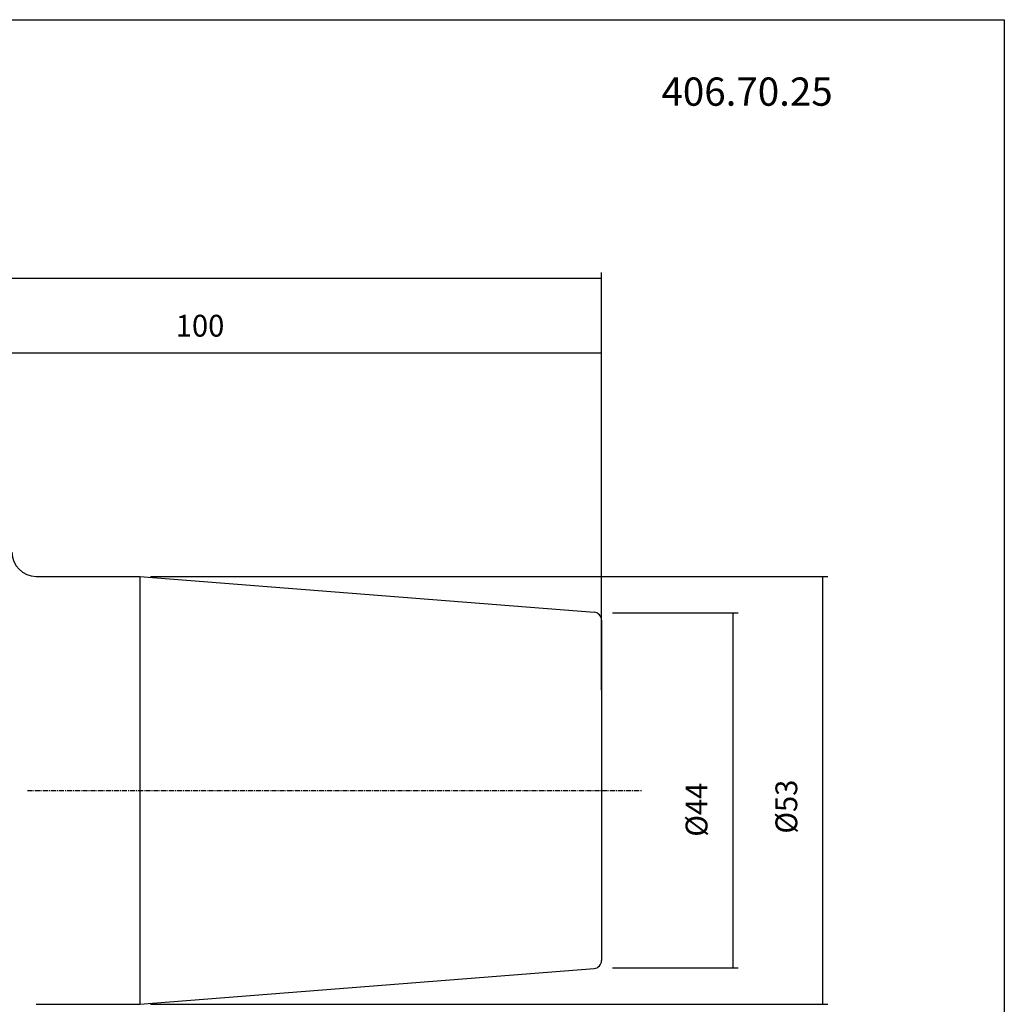
# Model space of a CAD drawing. Extents: x 11 to 298, y -1182 to -985.
# Drawn here: x 176 to 298, y -1107 to -985 of the extents above; entities that cross this region are included whole.
import ezdxf

# ---------------------------------------------------------------- set-up
doc = ezdxf.new("R2010")
doc.units = 0
doc.header["$MEASUREMENT"] = 0
doc.linetypes.add('CENTER', pattern=[0.95, 0.625, -0.125, 0.075, -0.125])
doc.layers.add('CK_LEVEL_1', color=7, linetype='CONTINUOUS')
doc.styles.add('BOX', font='txt.shx', dxfattribs={"height": 1})
doc.dimstyles.new('DIMSTYLE1', dxfattribs={"dimtxt": 2.7, "dimasz": 2.7, "dimexe": 2.7, "dimexo": 0.0625, "dimgap": 0.09, "dimtad": 0, "dimtih": 1, "dimtoh": 1, "dimdec": 4, "dimzin": 0, "dimtxsty": 'STANDARD', "dimcen": 0.09, "dimazin": 3, "dimtfac": 1, "dimtdec": 4, "dimtofl": 0, "dimtmove": 0, "dimatfit": 3, "dimtolj": 1, "dimtzin": 0})

# ---------------------------------------------------------------- blocks, each defined once
blk = doc.blocks.new('*D0')
at = {"layer": 'CK_LEVEL_1', "color": 4, "linetype": 'CONTINUOUS'}
for p, q in [((148.48, -1057.2), (148.48, -1025.8)), ((148.48, -1026.47), (248.48, -1026.47)), ((248.48, -1068.22), (248.48, -1025.8))]:
    blk.add_line(p, q, dxfattribs=at)
for points in [[(148.48, -1026.47), (151.18, -1026.07), (151.18, -1026.88), (148.48, -1026.47)], [(248.48, -1026.47), (245.78, -1026.88), (245.78, -1026.07), (248.48, -1026.47)]]:
    blk.add_solid(points, dxfattribs=at)
at = {"layer": 'CK_LEVEL_1', "color": 4, "linetype": 'CONTINUOUS', "style": 'BOX', "width": 0.98}
blk.add_text('100', height=2.7, dxfattribs=at).set_placement((195.77, -1024.45))
blk = doc.blocks.new('*D1')
at = {"layer": 'CK_LEVEL_1', "color": 4, "linetype": 'CONTINUOUS'}
for p, q in [((83.08, -1067.47), (83.08, -1016.52)), ((248.48, -1068.22), (248.48, -1016.52)), ((83.08, -1017.2), (248.48, -1017.2))]:
    blk.add_line(p, q, dxfattribs=at)
for points in [[(83.08, -1017.2), (85.78, -1016.79), (85.78, -1017.6), (83.08, -1017.2)], [(248.48, -1017.2), (245.78, -1017.6), (245.78, -1016.79), (248.48, -1017.2)]]:
    blk.add_solid(points, dxfattribs=at)
at = {"layer": 'CK_LEVEL_1', "color": 4, "linetype": 'CONTINUOUS', "style": 'BOX', "width": 0.98}
blk.add_text('165.4', height=2.7, dxfattribs=at).set_placement((156.23, -1015.17))
blk = doc.blocks.new('*D3')
at = {"layer": 'CK_LEVEL_1', "color": 4, "linetype": 'CONTINUOUS'}
for p, q in [((192.66, -1054.15), (276.52, -1054.15)), ((275.85, -1054.15), (275.85, -1107.15)), ((192.66, -1107.15), (276.52, -1107.15))]:
    blk.add_line(p, q, dxfattribs=at)
for points in [[(275.85, -1054.15), (276.25, -1056.85), (275.44, -1056.85), (275.85, -1054.15)], [(275.85, -1107.15), (275.44, -1104.45), (276.25, -1104.45), (275.85, -1107.15)]]:
    blk.add_solid(points, dxfattribs=at)
at = {"layer": 'CK_LEVEL_1', "color": 4, "linetype": 'CONTINUOUS', "style": 'BOX', "width": 0.98}
blk.add_text('%%c53', height=2.7, rotation=90, dxfattribs=at).set_placement((272.72, -1086.01))
blk = doc.blocks.new('*D4')
at = {"layer": 'CK_LEVEL_1', "color": 4, "linetype": 'CONTINUOUS'}
for p, q in [((249.83, -1058.65), (265.4, -1058.65)), ((264.73, -1058.65), (264.73, -1102.65)), ((249.83, -1102.65), (265.4, -1102.65))]:
    blk.add_line(p, q, dxfattribs=at)
for points in [[(264.73, -1058.65), (265.13, -1061.35), (264.32, -1061.35), (264.73, -1058.65)], [(264.73, -1102.65), (264.32, -1099.95), (265.13, -1099.95), (264.73, -1102.65)]]:
    blk.add_solid(points, dxfattribs=at)
at = {"layer": 'CK_LEVEL_1', "color": 4, "linetype": 'CONTINUOUS', "style": 'BOX', "width": 0.98}
blk.add_text('%%c44', height=2.7, rotation=90, dxfattribs=at).set_placement((261.6, -1086.39))

msp = doc.modelspace()

# ---------------------------------------------------------------- linework, layer by layer
at = {"layer": 'CK_LEVEL_1', "color": 7, "linetype": 'CONTINUOUS'}
for p, q in [((178.53124, -1054.14705), (191.30655, -1054.14705)), ((191.30655, -1054.14705), (191.30655, -1107.14705)), ((191.30655, -1054.14705), (247.56293, -1058.57452)), ((248.48447, -1059.57144), (248.48447, -1101.72266)), ((191.30655, -1107.14705), (247.56293, -1102.71958)), ((178.48447, -1107.14705), (191.30655, -1107.14705))]:
    msp.add_line(p, q, dxfattribs=at)
at = {"layer": 'CK_LEVEL_1', "color": 1, "linetype": 'CENTER'}
msp.add_line((177.40407, -1080.64705), (253.48447, -1080.64705), dxfattribs=at)
at = {"layer": 'CK_LEVEL_1', "color": 6, "linetype": 'CONTINUOUS'}
msp.add_polyline3d([(10.98447, -985.19705, 0), (298.35447, -985.19705, 0), (298.35447, -1181.82405, 0), (10.98447, -1181.82405, 0), (10.98447, -985.19705, 0)], dxfattribs=at)
at = {"layer": 'CK_LEVEL_1', "color": 7, "linetype": 'CONTINUOUS'}
for centre, radius, start, end in [((178.48447, -1051.14741), 3, 180, 270), ((247.48447, -1059.57144), 1, 0, 85.5), ((247.48447, -1101.72266), 1, 274.5, 360)]:
    msp.add_arc(centre, radius, start, end, dxfattribs=at)

# ---------------------------------------------------------------- texts
at = {"layer": 'CK_LEVEL_1', "color": 2, "linetype": 'CONTINUOUS', "style": 'BOX'}
msp.add_text('406.70.25', height=3.5, dxfattribs=at).set_placement((255.90309, -995.85532))

# ---------------------------------------------------------------- dimensions: what is measured, and where the dimension line sits
at = {"layer": 'CK_LEVEL_1', "color": 4, "linetype": 'CONTINUOUS'}
for base, p1, picture, middle in [((83.08447, -1017.19585), (83.08447, -1068.82424), '*D1', (156.23027, -1015.17085)), ((148.48447, -1026.47296), (148.48447, -1058.54913), '*D0', (195.76899, -1024.44796))]:
    dim = msp.add_linear_dim(base=base, p1=p1, p2=(248.48447, -1069.57157), dimstyle='DIMSTYLE1', dxfattribs=at)
    dim.commit()
    dim.dimension.update_dxf_attribs({"geometry": picture, "text_midpoint": middle})
for base, p1, p2, picture, middle in [((275.84794, -1054.14705), (191.30655, -1054.14705), (191.30655, -1107.14705), '*D3', (272.71594, -1086.01288)), ((264.72712, -1058.64705), (248.48447, -1058.64705), (248.48447, -1102.64705), '*D4', (261.59512, -1086.38624))]:
    dim = msp.add_linear_dim(base=base, p1=p1, p2=p2, angle=90, dimstyle='DIMSTYLE1', dxfattribs=at)
    dim.commit()
    dim.dimension.update_dxf_attribs({"geometry": picture, "text_midpoint": middle})

doc.saveas('drawing.dxf')
